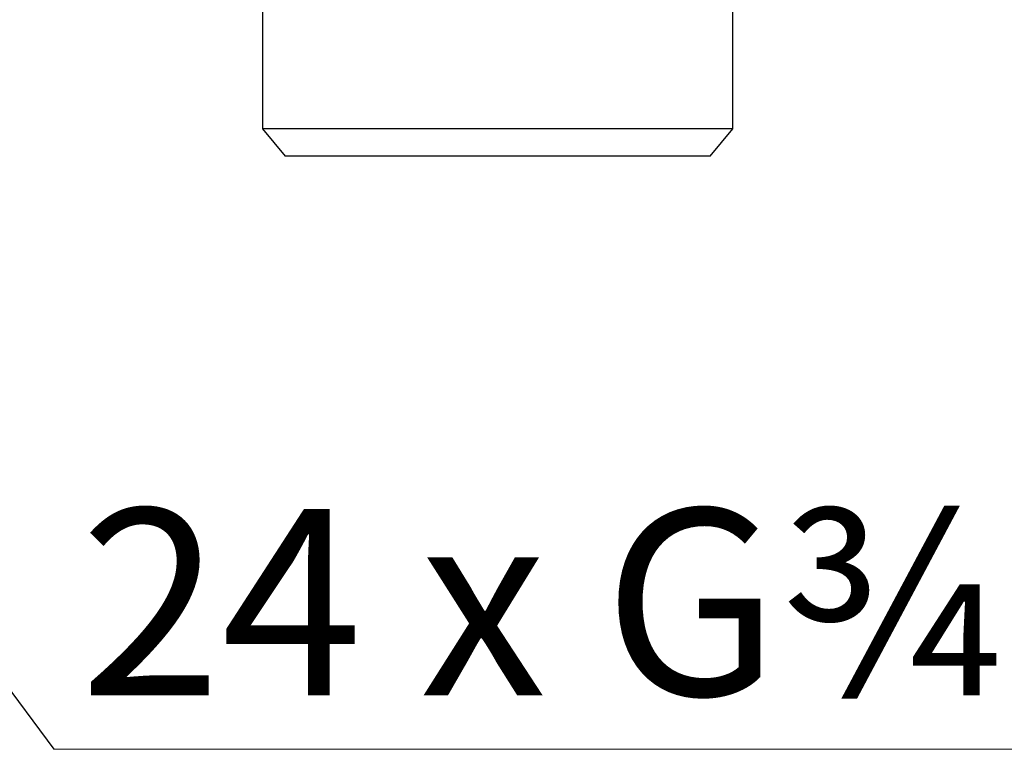
# Model space of a CAD drawing. Units: millimetres. Extents: x 10 to 416, y 10 to 287.
# Drawn here: x 70 to 88, y 86 to 99 of the extents above; entities that cross this region are included whole.
import ezdxf

# ---------------------------------------------------------------- set-up
doc = ezdxf.new("R2010")
doc.units = ezdxf.units.MM
doc.styles.add('SLDTEXTSTYLE0', font='TXT', dxfattribs={"width": 0.605})
doc.dimstyles.new('SLDDIMSTYLE2', dxfattribs={"dimtxt": 0.18, "dimasz": 3.302, "dimexe": 0, "dimexo": 0.0625, "dimgap": 0, "dimtad": 0, "dimtih": 1, "dimtoh": 1, "dimdec": 0, "dimrnd": 1e-09, "dimzin": 0, "dimdsep": 46, "dimtxsty": 'Standard', "dimsah": 1, "dimcen": 0.09, "dimadec": 0, "dimazin": 0, "dimtfac": 3.302, "dimtdec": 0, "dimtofl": 0, "dimtmove": 0, "dimatfit": 3, "dimfxl": 1, "dimfrac": 2, "dimtolj": 1, "dimtzin": 0, "dimarcsym": 0})

# ---------------------------------------------------------------- blocks, each defined once
blk = doc.blocks.new('SW_NOTE_0_2')
at = {"color": 0, "linetype": 'Continuous', "lineweight": 0}
blk.add_line((41.578, 0), (0, 0), dxfattribs=at)
at = {"color": 0, "linetype": 'Continuous', "lineweight": 0, "insert": (0.48, 4.433), "char_height": 3.43958, "attachment_point": 1, "style": 'SLDTEXTSTYLE0'}
blk.add_mtext('24 x G¾" eurokonus', dxfattribs=at)

msp = doc.modelspace()

# ---------------------------------------------------------------- linework, layer by layer
at = {"color": 7, "linetype": 'Continuous', "lineweight": 25}
for p, q in [((74.2212, 100.8818), (74.2212, 97.215)), ((82.8879, 97.215), (82.8879, 100.8818)), ((74.2212, 97.215), (74.6408, 96.715)), ((82.8879, 97.215), (74.2212, 97.215)), ((82.4683, 96.715), (82.8879, 97.215)), ((82.4683, 96.715), (74.6408, 96.715))]:
    msp.add_line(p, q, dxfattribs=at)

# ---------------------------------------------------------------- block references
at = {"color": 150, "linetype": 'Continuous', "lineweight": 0}
msp.add_blockref('SW_NOTE_0_2', (70.3779, 85.7779), dxfattribs=at)

# ---------------------------------------------------------------- leaders
msp.add_leader([(62.2817, 96.715), (70.3779, 85.7779)], dimstyle='SLDDIMSTYLE2', dxfattribs=at)

doc.saveas('drawing.dxf')
